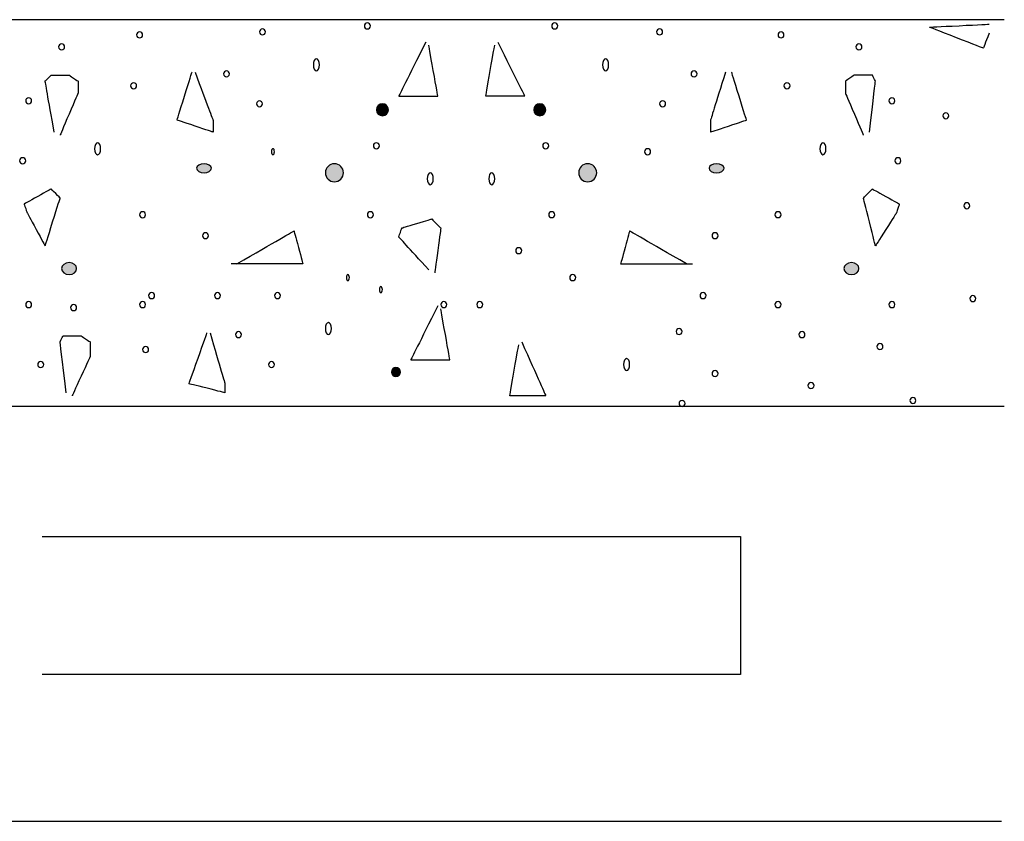
# Model space of a CAD drawing. Extents: x 15 to 189, y 148 to 267.
# Drawn here: x 162 to 189, y 183 to 206 of the extents above; entities that cross this region are included whole.
import ezdxf

# ---------------------------------------------------------------- set-up
doc = ezdxf.new("R2010")
doc.units = 0
doc.layers.add('LAYER_1', color=160, linetype='Continuous')

# ---------------------------------------------------------------- blocks, each defined once
blk = doc.blocks.new('AI9-BLK21')
at = {"layer": 'LAYER_1', "color": 7}
for p, q in [((23.622, 28.406), (61.214, 28.406)), ((31.158, 17.484), (61.214, 17.484)), ((28.617, 5.757), (61.13, 5.757))]:
    blk.add_line(p, q, dxfattribs=at)
blk = doc.blocks.new('AI9-BLK20')
at = {"layer": 'LAYER_1', "color": 7}
blk.add_open_spline([(0.258, -0.758), (-0.309, -0.136), (-0.589, 0.173), (-0.589, 0.173), (-0.589, 0.173), (-0.578, 0.217), (-0.547, 0.3), (-0.521, 0.386), (-0.504, 0.427), (-0.504, 0.427), (-0.504, 0.427), (-0.366, 0.471), (-0.081, 0.554), (0.199, 0.64), (0.342, 0.681), (0.342, 0.681), (0.342, 0.681), (0.382, 0.64), (0.469, 0.554), (0.551, 0.471), (0.596, 0.427), (0.596, 0.427), (0.596, 0.427), (0.566, 0.217), (0.512, -0.207), (0.453, -0.63), (0.427, -0.843), (0.427, -0.843)], degree=3, knots=[0, 0, 0, 0, 1, 1, 1, 2, 2, 2, 3, 3, 3, 4, 4, 4, 5, 5, 5, 6, 6, 6, 7, 7, 7, 8, 8, 8, 9, 9, 9, 9], dxfattribs=at)
blk = doc.blocks.new('AI9-BLK19')
at = {"layer": 'LAYER_1', "color": 7}
blk.add_open_spline([(-0.206, -0.814), (-0.378, 0.146), (-0.46, 0.625), (-0.46, 0.625), (-0.46, 0.625), (-0.434, 0.654), (-0.375, 0.71), (-0.321, 0.767), (-0.29, 0.794), (-0.29, 0.794), (-0.29, 0.794), (-0.208, 0.794), (-0.037, 0.794), (0.131, 0.794), (0.217, 0.794), (0.217, 0.794), (0.217, 0.794), (0.257, 0.767), (0.345, 0.71), (0.427, 0.654), (0.471, 0.625), (0.471, 0.625), (0.471, 0.625), (0.471, 0.57), (0.471, 0.456), (0.471, 0.344), (0.471, 0.286), (0.471, 0.286), (0.471, 0.286), (0.384, 0.09), (0.217, -0.306), (0.046, -0.7), (-0.037, -0.899), (-0.037, -0.899)], degree=3, knots=[0, 0, 0, 0, 1, 1, 1, 2, 2, 2, 3, 3, 3, 4, 4, 4, 5, 5, 5, 6, 6, 6, 7, 7, 7, 8, 8, 8, 9, 9, 9, 10, 10, 10, 11, 11, 11, 11], dxfattribs=at)
blk = doc.blocks.new('AI9-BLK17')
at = {"layer": 'LAYER_1', "color": 7}
blk.add_open_spline([(-0.167, -0.227), (-0.338, 0.084), (-0.42, 0.239), (-0.42, 0.239), (-0.42, 0.239), (-0.437, 0.282), (-0.463, 0.366), (-0.494, 0.451), (-0.505, 0.493), (-0.505, 0.493), (-0.505, 0.493), (-0.381, 0.564), (-0.124, 0.704), (0.127, 0.847), (0.257, 0.916), (0.257, 0.916), (0.257, 0.916), (0.297, 0.875), (0.384, 0.789), (0.466, 0.705), (0.511, 0.662), (0.511, 0.662), (0.511, 0.662), (0.438, 0.437), (0.299, -0.015), (0.156, -0.466), (0.087, -0.693), (0.087, -0.693), (0.087, -0.693), (0.001, -0.536), (-0.167, -0.227), (-0.167, -0.227), (-0.167, -0.227), (-0.167, -0.227)], degree=3, knots=[0, 0, 0, 0, 1, 1, 1, 2, 2, 2, 3, 3, 3, 4, 4, 4, 5, 5, 5, 6, 6, 6, 7, 7, 7, 8, 8, 8, 9, 9, 9, 10, 10, 10, 11, 11, 11, 11], dxfattribs=at)
blk = doc.blocks.new('AI9-BLK16')
at = {"layer": 'LAYER_1', "color": 7}
blk.add_open_spline([(0.02, 0.935), (0.356, 0.033), (0.528, -0.42), (0.528, -0.42), (0.528, -0.42), (0.528, -0.475), (0.528, -0.589), (0.528, -0.701), (0.528, -0.759), (0.528, -0.759), (0.528, -0.759), (0.356, -0.701), (0.02, -0.589), (-0.321, -0.475), (-0.488, -0.42), (-0.488, -0.42), (-0.488, -0.42), (-0.42, -0.193), (-0.276, 0.257), (-0.138, 0.71), (-0.065, 0.935), (-0.065, 0.935)], degree=3, knots=[0, 0, 0, 0, 1, 1, 1, 2, 2, 2, 3, 3, 3, 4, 4, 4, 5, 5, 5, 6, 6, 6, 7, 7, 7, 7], dxfattribs=at)
blk = doc.blocks.new('AI9-BLK15')
at = {"layer": 'LAYER_1', "color": 7}
blk.add_open_spline([(0.246, 0.809), (-0.265, -0.206), (-0.516, -0.715), (-0.516, -0.715), (-0.516, -0.715), (-0.335, -0.715), (0.034, -0.715), (0.399, -0.715), (0.585, -0.715), (0.585, -0.715), (0.585, -0.715), (0.54, -0.474), (0.458, 0.004), (0.37, 0.485), (0.33, 0.724), (0.33, 0.724)], degree=3, knots=[0, 0, 0, 0, 1, 1, 1, 2, 2, 2, 3, 3, 3, 4, 4, 4, 5, 5, 5, 5], dxfattribs=at)
blk = doc.blocks.new('AI9-BLK13')
at = {"layer": 'LAYER_1', "color": 7}
blk.add_open_spline([(-0.959, -0.51), (0.111, 0.112), (0.65, 0.422), (0.65, 0.422), (0.65, 0.422), (0.69, 0.268), (0.777, -0.044), (0.859, -0.353), (0.904, -0.51), (0.904, -0.51), (0.904, -0.51), (0.563, -0.51), (-0.112, -0.51), (-0.792, -0.51), (-1.128, -0.51), (-1.128, -0.51)], degree=3, knots=[0, 0, 0, 0, 1, 1, 1, 2, 2, 2, 3, 3, 3, 4, 4, 4, 5, 5, 5, 5], dxfattribs=at)
blk = doc.blocks.new('AI9-BLK12')
at = {"layer": 'LAYER_1'}
h = blk.add_hatch(color=7, dxfattribs=at)
h.dxf.hatch_style = 2
edge = h.paths.add_edge_path()
edge.add_spline(control_points=[(4.464, 1.566), (4.464, 1.473), (4.388, 1.397), (4.294, 1.397), (4.201, 1.397), (4.125, 1.473), (4.125, 1.566), (4.125, 1.66), (4.201, 1.736), (4.294, 1.736), (4.388, 1.736), (4.464, 1.66), (4.464, 1.566)], knot_values=[0, 0, 0, 0, 1, 1, 1, 2, 2, 2, 3, 3, 3, 4, 4, 4, 4], degree=3, periodic=0)
h = blk.add_hatch(color=7, dxfattribs=at)
h.dxf.hatch_style = 2
edge = h.paths.add_edge_path()
edge.add_spline(control_points=[(-0.532, -0.085), (-0.532, -0.155), (-0.626, -0.212), (-0.744, -0.212), (-0.86, -0.212), (-0.955, -0.155), (-0.955, -0.085), (-0.955, -0.014), (-0.86, 0.042), (-0.744, 0.042), (-0.626, 0.042), (-0.532, -0.014), (-0.532, -0.085)], knot_values=[0, 0, 0, 0, 1, 1, 1, 2, 2, 2, 3, 3, 3, 4, 4, 4, 4], degree=3, periodic=0)
h = blk.add_hatch(color=7, dxfattribs=at)
h.dxf.hatch_style = 2
edge = h.paths.add_edge_path()
edge.add_spline(control_points=[(3.193, -0.212), (3.193, -0.352), (3.08, -0.466), (2.94, -0.466), (2.799, -0.466), (2.686, -0.352), (2.686, -0.212), (2.686, -0.071), (2.799, 0.042), (2.94, 0.042), (3.08, 0.042), (3.193, -0.071), (3.193, -0.212)], knot_values=[0, 0, 0, 0, 1, 1, 1, 2, 2, 2, 3, 3, 3, 4, 4, 4, 4], degree=3, periodic=0)
h = blk.add_hatch(color=7, dxfattribs=at)
h.dxf.hatch_style = 2
edge = h.paths.add_edge_path()
edge.add_spline(control_points=[(-4.342, -2.921), (-4.342, -3.014), (-4.437, -3.09), (-4.554, -3.09), (-4.67, -3.09), (-4.765, -3.014), (-4.765, -2.921), (-4.765, -2.828), (-4.67, -2.752), (-4.554, -2.752), (-4.437, -2.752), (-4.342, -2.828), (-4.342, -2.921)], knot_values=[0, 0, 0, 0, 1, 1, 1, 2, 2, 2, 3, 3, 3, 4, 4, 4, 4], degree=3, periodic=0)
at = {"layer": 'LAYER_1', "color": 7}
for points, knots in [([(3.955, 3.937), (3.955, 3.89), (3.918, 3.852), (3.871, 3.852), (3.824, 3.852), (3.786, 3.89), (3.786, 3.937), (3.786, 3.984), (3.824, 4.022), (3.871, 4.022), (3.918, 4.022), (3.955, 3.984), (3.955, 3.937), (3.955, 3.937), (3.955, 3.937), (3.955, 3.937)], [0, 0, 0, 0, 1, 1, 1, 2, 2, 2, 3, 3, 3, 4, 4, 4, 5, 5, 5, 5]), ([(-2.479, 3.683), (-2.479, 3.636), (-2.517, 3.598), (-2.564, 3.598), (-2.611, 3.598), (-2.648, 3.636), (-2.648, 3.683), (-2.648, 3.73), (-2.611, 3.768), (-2.564, 3.768), (-2.517, 3.768), (-2.479, 3.73), (-2.479, 3.683), (-2.479, 3.683), (-2.479, 3.683), (-2.479, 3.683)], [0, 0, 0, 0, 1, 1, 1, 2, 2, 2, 3, 3, 3, 4, 4, 4, 5, 5, 5, 5]), ([(0.992, 3.768), (0.992, 3.721), (0.954, 3.683), (0.908, 3.683), (0.861, 3.683), (0.823, 3.721), (0.823, 3.768), (0.823, 3.814), (0.861, 3.852), (0.908, 3.852), (0.954, 3.852), (0.992, 3.814), (0.992, 3.768), (0.992, 3.768), (0.992, 3.768), (0.992, 3.768)], [0, 0, 0, 0, 1, 1, 1, 2, 2, 2, 3, 3, 3, 4, 4, 4, 5, 5, 5, 5]), ([(-4.68, 3.344), (-4.68, 3.298), (-4.718, 3.26), (-4.765, 3.26), (-4.812, 3.26), (-4.85, 3.298), (-4.85, 3.344), (-4.85, 3.391), (-4.812, 3.429), (-4.765, 3.429), (-4.718, 3.429), (-4.68, 3.391), (-4.68, 3.344), (-4.68, 3.344), (-4.68, 3.344), (-4.68, 3.344)], [0, 0, 0, 0, 1, 1, 1, 2, 2, 2, 3, 3, 3, 4, 4, 4, 5, 5, 5, 5]), ([(2.516, 2.836), (2.516, 2.743), (2.478, 2.667), (2.431, 2.667), (2.385, 2.667), (2.347, 2.743), (2.347, 2.836), (2.347, 2.93), (2.385, 3.006), (2.431, 3.006), (2.478, 3.006), (2.516, 2.93), (2.516, 2.836), (2.516, 2.836), (2.516, 2.836), (2.516, 2.836)], [0, 0, 0, 0, 1, 1, 1, 2, 2, 2, 3, 3, 3, 4, 4, 4, 5, 5, 5, 5]), ([(-0.024, 2.582), (-0.024, 2.536), (-0.062, 2.498), (-0.108, 2.498), (-0.155, 2.498), (-0.193, 2.536), (-0.193, 2.582), (-0.193, 2.629), (-0.155, 2.667), (-0.108, 2.667), (-0.062, 2.667), (-0.024, 2.629), (-0.024, 2.582), (-0.024, 2.582), (-0.024, 2.582), (-0.024, 2.582)], [0, 0, 0, 0, 1, 1, 1, 2, 2, 2, 3, 3, 3, 4, 4, 4, 5, 5, 5, 5]), ([(18.052, 0.938), (18.163, 1.898), (18.222, 2.377), (18.222, 2.377), (18.222, 2.377), (18.205, 2.406), (18.18, 2.462), (18.149, 2.519), (18.137, 2.546), (18.137, 2.546), (18.137, 2.546), (18.05, 2.546), (17.883, 2.546), (17.711, 2.546), (17.629, 2.546), (17.629, 2.546), (17.629, 2.546), (17.584, 2.519), (17.502, 2.462), (17.415, 2.406), (17.375, 2.377), (17.375, 2.377), (17.375, 2.377), (17.375, 2.322), (17.375, 2.208), (17.375, 2.096), (17.375, 2.038), (17.375, 2.038), (17.375, 2.038), (17.457, 1.842), (17.629, 1.446), (17.796, 1.052), (17.883, 0.853), (17.883, 0.853)], [0, 0, 0, 0, 1, 1, 1, 2, 2, 2, 3, 3, 3, 4, 4, 4, 5, 5, 5, 6, 6, 6, 7, 7, 7, 8, 8, 8, 9, 9, 9, 10, 10, 10, 11, 11, 11, 11]), ([(-2.648, 2.244), (-2.648, 2.197), (-2.686, 2.159), (-2.733, 2.159), (-2.78, 2.159), (-2.818, 2.197), (-2.818, 2.244), (-2.818, 2.29), (-2.78, 2.328), (-2.733, 2.328), (-2.686, 2.328), (-2.648, 2.29), (-2.648, 2.244), (-2.648, 2.244), (-2.648, 2.244), (-2.648, 2.244)], [0, 0, 0, 0, 1, 1, 1, 2, 2, 2, 3, 3, 3, 4, 4, 4, 5, 5, 5, 5]), ([(-5.612, 1.82), (-5.612, 1.774), (-5.65, 1.736), (-5.697, 1.736), (-5.743, 1.736), (-5.781, 1.774), (-5.781, 1.82), (-5.781, 1.867), (-5.743, 1.905), (-5.697, 1.905), (-5.65, 1.905), (-5.612, 1.867), (-5.612, 1.82), (-5.612, 1.82), (-5.612, 1.82), (-5.612, 1.82)], [0, 0, 0, 0, 1, 1, 1, 2, 2, 2, 3, 3, 3, 4, 4, 4, 5, 5, 5, 5]), ([(0.908, 1.736), (0.908, 1.689), (0.87, 1.651), (0.823, 1.651), (0.776, 1.651), (0.738, 1.689), (0.738, 1.736), (0.738, 1.782), (0.776, 1.82), (0.823, 1.82), (0.87, 1.82), (0.908, 1.782), (0.908, 1.736), (0.908, 1.736), (0.908, 1.736), (0.908, 1.736)], [0, 0, 0, 0, 1, 1, 1, 2, 2, 2, 3, 3, 3, 4, 4, 4, 5, 5, 5, 5]), ([(4.464, 1.566), (4.464, 1.473), (4.388, 1.397), (4.294, 1.397), (4.201, 1.397), (4.125, 1.473), (4.125, 1.566), (4.125, 1.66), (4.201, 1.736), (4.294, 1.736), (4.388, 1.736), (4.464, 1.66), (4.464, 1.566), (4.464, 1.566), (4.464, 1.566), (4.464, 1.566)], [0, 0, 0, 0, 1, 1, 1, 2, 2, 2, 3, 3, 3, 4, 4, 4, 5, 5, 5, 5]), ([(-3.664, 0.466), (-3.664, 0.372), (-3.702, 0.296), (-3.749, 0.296), (-3.796, 0.296), (-3.834, 0.372), (-3.834, 0.466), (-3.834, 0.559), (-3.796, 0.635), (-3.749, 0.635), (-3.702, 0.635), (-3.664, 0.559), (-3.664, 0.466), (-3.664, 0.466), (-3.664, 0.466), (-3.664, 0.466)], [0, 0, 0, 0, 1, 1, 1, 2, 2, 2, 3, 3, 3, 4, 4, 4, 5, 5, 5, 5]), ([(4.209, 0.55), (4.209, 0.504), (4.171, 0.466), (4.125, 0.466), (4.078, 0.466), (4.04, 0.504), (4.04, 0.55), (4.04, 0.597), (4.078, 0.635), (4.125, 0.635), (4.171, 0.635), (4.209, 0.597), (4.209, 0.55), (4.209, 0.55), (4.209, 0.55), (4.209, 0.55)], [0, 0, 0, 0, 1, 1, 1, 2, 2, 2, 3, 3, 3, 4, 4, 4, 5, 5, 5, 5]), ([(1.246, 0.381), (1.246, 0.334), (1.227, 0.296), (1.204, 0.296), (1.18, 0.296), (1.162, 0.334), (1.162, 0.381), (1.162, 0.428), (1.18, 0.466), (1.204, 0.466), (1.227, 0.466), (1.246, 0.428), (1.246, 0.381), (1.246, 0.381), (1.246, 0.381), (1.246, 0.381)], [0, 0, 0, 0, 1, 1, 1, 2, 2, 2, 3, 3, 3, 4, 4, 4, 5, 5, 5, 5]), ([(-5.781, 0.127), (-5.781, 0.08), (-5.819, 0.042), (-5.866, 0.042), (-5.913, 0.042), (-5.951, 0.08), (-5.951, 0.127), (-5.951, 0.174), (-5.913, 0.212), (-5.866, 0.212), (-5.819, 0.212), (-5.781, 0.174), (-5.781, 0.127), (-5.781, 0.127), (-5.781, 0.127), (-5.781, 0.127)], [0, 0, 0, 0, 1, 1, 1, 2, 2, 2, 3, 3, 3, 4, 4, 4, 5, 5, 5, 5]), ([(-0.532, -0.085), (-0.532, -0.155), (-0.626, -0.212), (-0.744, -0.212), (-0.86, -0.212), (-0.955, -0.155), (-0.955, -0.085), (-0.955, -0.014), (-0.86, 0.042), (-0.744, 0.042), (-0.626, 0.042), (-0.532, -0.014), (-0.532, -0.085), (-0.532, -0.085), (-0.532, -0.085), (-0.532, -0.085)], [0, 0, 0, 0, 1, 1, 1, 2, 2, 2, 3, 3, 3, 4, 4, 4, 5, 5, 5, 5]), ([(3.193, -0.212), (3.193, -0.352), (3.08, -0.466), (2.94, -0.466), (2.799, -0.466), (2.686, -0.352), (2.686, -0.212), (2.686, -0.071), (2.799, 0.042), (2.94, 0.042), (3.08, 0.042), (3.193, -0.071), (3.193, -0.212), (3.193, -0.212), (3.193, -0.212), (3.193, -0.212)], [0, 0, 0, 0, 1, 1, 1, 2, 2, 2, 3, 3, 3, 4, 4, 4, 5, 5, 5, 5]), ([(5.734, -0.381), (5.734, -0.474), (5.696, -0.55), (5.649, -0.55), (5.602, -0.55), (5.564, -0.474), (5.564, -0.381), (5.564, -0.287), (5.602, -0.212), (5.649, -0.212), (5.696, -0.212), (5.734, -0.287), (5.734, -0.381), (5.734, -0.381), (5.734, -0.381), (5.734, -0.381)], [0, 0, 0, 0, 1, 1, 1, 2, 2, 2, 3, 3, 3, 4, 4, 4, 5, 5, 5, 5]), ([(-2.395, -1.397), (-2.395, -1.444), (-2.432, -1.482), (-2.479, -1.482), (-2.526, -1.482), (-2.564, -1.444), (-2.564, -1.397), (-2.564, -1.35), (-2.526, -1.312), (-2.479, -1.312), (-2.432, -1.312), (-2.395, -1.35), (-2.395, -1.397), (-2.395, -1.397), (-2.395, -1.397), (-2.395, -1.397)], [0, 0, 0, 0, 1, 1, 1, 2, 2, 2, 3, 3, 3, 4, 4, 4, 5, 5, 5, 5]), ([(4.04, -1.397), (4.04, -1.444), (4.002, -1.482), (3.955, -1.482), (3.909, -1.482), (3.871, -1.444), (3.871, -1.397), (3.871, -1.35), (3.909, -1.312), (3.955, -1.312), (4.002, -1.312), (4.04, -1.35), (4.04, -1.397), (4.04, -1.397), (4.04, -1.397), (4.04, -1.397)], [0, 0, 0, 0, 1, 1, 1, 2, 2, 2, 3, 3, 3, 4, 4, 4, 5, 5, 5, 5]), ([(-0.616, -1.99), (-0.616, -2.036), (-0.654, -2.074), (-0.701, -2.074), (-0.748, -2.074), (-0.786, -2.036), (-0.786, -1.99), (-0.786, -1.943), (-0.748, -1.905), (-0.701, -1.905), (-0.654, -1.905), (-0.616, -1.943), (-0.616, -1.99), (-0.616, -1.99), (-0.616, -1.99), (-0.616, -1.99)], [0, 0, 0, 0, 1, 1, 1, 2, 2, 2, 3, 3, 3, 4, 4, 4, 5, 5, 5, 5]), ([(-4.342, -2.921), (-4.342, -3.014), (-4.437, -3.09), (-4.554, -3.09), (-4.67, -3.09), (-4.765, -3.014), (-4.765, -2.921), (-4.765, -2.828), (-4.67, -2.752), (-4.554, -2.752), (-4.437, -2.752), (-4.342, -2.828), (-4.342, -2.921), (-4.342, -2.921), (-4.342, -2.921), (-4.342, -2.921)], [0, 0, 0, 0, 1, 1, 1, 2, 2, 2, 3, 3, 3, 4, 4, 4, 5, 5, 5, 5]), ([(3.363, -3.175), (3.363, -3.222), (3.344, -3.26), (3.321, -3.26), (3.297, -3.26), (3.278, -3.222), (3.278, -3.175), (3.278, -3.128), (3.297, -3.09), (3.321, -3.09), (3.344, -3.09), (3.363, -3.128), (3.363, -3.175), (3.363, -3.175), (3.363, -3.175), (3.363, -3.175)], [0, 0, 0, 0, 1, 1, 1, 2, 2, 2, 3, 3, 3, 4, 4, 4, 5, 5, 5, 5]), ([(-0.278, -3.683), (-0.278, -3.73), (-0.316, -3.768), (-0.363, -3.768), (-0.409, -3.768), (-0.447, -3.73), (-0.447, -3.683), (-0.447, -3.636), (-0.409, -3.598), (-0.363, -3.598), (-0.316, -3.598), (-0.278, -3.636), (-0.278, -3.683), (-0.278, -3.683), (-0.278, -3.683), (-0.278, -3.683)], [0, 0, 0, 0, 1, 1, 1, 2, 2, 2, 3, 3, 3, 4, 4, 4, 5, 5, 5, 5]), ([(-5.612, -3.937), (-5.612, -3.984), (-5.65, -4.022), (-5.697, -4.022), (-5.743, -4.022), (-5.781, -3.984), (-5.781, -3.937), (-5.781, -3.89), (-5.743, -3.852), (-5.697, -3.852), (-5.65, -3.852), (-5.612, -3.89), (-5.612, -3.937), (-5.612, -3.937), (-5.612, -3.937), (-5.612, -3.937)], [0, 0, 0, 0, 1, 1, 1, 2, 2, 2, 3, 3, 3, 4, 4, 4, 5, 5, 5, 5]), ([(-2.395, -3.937), (-2.395, -3.984), (-2.432, -4.022), (-2.479, -4.022), (-2.526, -4.022), (-2.564, -3.984), (-2.564, -3.937), (-2.564, -3.89), (-2.526, -3.852), (-2.479, -3.852), (-2.432, -3.852), (-2.395, -3.89), (-2.395, -3.937), (-2.395, -3.937), (-2.395, -3.937), (-2.395, -3.937)], [0, 0, 0, 0, 1, 1, 1, 2, 2, 2, 3, 3, 3, 4, 4, 4, 5, 5, 5, 5]), ([(6.115, -3.937), (6.115, -3.984), (6.077, -4.022), (6.03, -4.022), (5.983, -4.022), (5.945, -3.984), (5.945, -3.937), (5.945, -3.89), (5.983, -3.852), (6.03, -3.852), (6.077, -3.852), (6.115, -3.89), (6.115, -3.937), (6.115, -3.937), (6.115, -3.937), (6.115, -3.937)], [0, 0, 0, 0, 1, 1, 1, 2, 2, 2, 3, 3, 3, 4, 4, 4, 5, 5, 5, 5])]:
    blk.add_open_spline(points, degree=3, knots=knots, dxfattribs=at)
blk = doc.blocks.new('AI9-BLK11')
at = {"layer": 'LAYER_1', "color": 7}
blk.add_open_spline([(0.113, -0.229), (0.307, 0.083), (0.409, 0.237), (0.409, 0.237), (0.409, 0.237), (0.42, 0.281), (0.451, 0.364), (0.477, 0.45), (0.494, 0.491), (0.494, 0.491), (0.494, 0.491), (0.364, 0.563), (0.113, 0.703), (-0.144, 0.845), (-0.268, 0.915), (-0.268, 0.915), (-0.268, 0.915), (-0.314, 0.873), (-0.395, 0.787), (-0.483, 0.704), (-0.522, 0.66), (-0.522, 0.66), (-0.522, 0.66), (-0.469, 0.436), (-0.353, -0.017), (-0.243, -0.467), (-0.184, -0.694), (-0.184, -0.694), (-0.184, -0.694), (-0.088, -0.538), (0.113, -0.229), (0.113, -0.229), (0.113, -0.229), (0.113, -0.229)], degree=3, knots=[0, 0, 0, 0, 1, 1, 1, 2, 2, 2, 3, 3, 3, 4, 4, 4, 5, 5, 5, 6, 6, 6, 7, 7, 7, 8, 8, 8, 9, 9, 9, 10, 10, 10, 11, 11, 11, 11], dxfattribs=at)
blk = doc.blocks.new('AI9-BLK10')
at = {"layer": 'LAYER_1', "color": 7}
blk.add_open_spline([(-0.107, 0.94), (-0.392, 0.038), (-0.53, -0.415), (-0.53, -0.415), (-0.53, -0.415), (-0.53, -0.47), (-0.53, -0.584), (-0.53, -0.696), (-0.53, -0.753), (-0.53, -0.753), (-0.53, -0.753), (-0.364, -0.696), (-0.022, -0.584), (0.314, -0.47), (0.486, -0.415), (0.486, -0.415), (0.486, -0.415), (0.413, -0.188), (0.274, 0.263), (0.13, 0.715), (0.063, 0.94), (0.063, 0.94)], degree=3, knots=[0, 0, 0, 0, 1, 1, 1, 2, 2, 2, 3, 3, 3, 4, 4, 4, 5, 5, 5, 6, 6, 6, 7, 7, 7, 7], dxfattribs=at)
blk = doc.blocks.new('AI9-BLK9')
at = {"layer": 'LAYER_1', "color": 7}
blk.add_open_spline([(-0.249, 0.809), (0.256, -0.206), (0.513, -0.715), (0.513, -0.715), (0.513, -0.715), (0.327, -0.715), (-0.038, -0.715), (-0.407, -0.715), (-0.588, -0.715), (-0.588, -0.715), (-0.588, -0.715), (-0.548, -0.474), (-0.461, 0.005), (-0.379, 0.486), (-0.334, 0.724), (-0.334, 0.724)], degree=3, knots=[0, 0, 0, 0, 1, 1, 1, 2, 2, 2, 3, 3, 3, 4, 4, 4, 5, 5, 5, 5], dxfattribs=at)
blk = doc.blocks.new('AI9-BLK8')
at = {"layer": 'LAYER_1', "color": 7}
blk.add_open_spline([(1.165, 0.11), (1.049, -0.171), (0.996, -0.313), (0.996, -0.313), (0.996, -0.313), (0.739, -0.213), (0.234, -0.017), (-0.277, 0.182), (-0.528, 0.279), (-0.528, 0.279), (-0.528, 0.279), (-0.249, 0.295), (0.318, 0.322), (0.88, 0.351), (1.165, 0.364), (1.165, 0.364)], degree=3, knots=[0, 0, 0, 0, 1, 1, 1, 2, 2, 2, 3, 3, 3, 4, 4, 4, 5, 5, 5, 5], dxfattribs=at)
blk = doc.blocks.new('AI9-BLK7')
at = {"layer": 'LAYER_1', "color": 7}
blk.add_open_spline([(0.956, -0.508), (-0.12, 0.114), (-0.653, 0.423), (-0.653, 0.423), (-0.653, 0.423), (-0.698, 0.269), (-0.78, -0.043), (-0.867, -0.352), (-0.907, -0.508), (-0.907, -0.508), (-0.907, -0.508), (-0.571, -0.508), (0.109, -0.508), (0.784, -0.508), (1.125, -0.508), (1.125, -0.508)], degree=3, knots=[0, 0, 0, 0, 1, 1, 1, 2, 2, 2, 3, 3, 3, 4, 4, 4, 5, 5, 5, 5], dxfattribs=at)
blk = doc.blocks.new('AI9-BLK6')
at = {"layer": 'LAYER_1'}
h = blk.add_hatch(color=7, dxfattribs=at)
h.dxf.hatch_style = 2
edge = h.paths.add_edge_path()
edge.add_spline(control_points=[(0.827, 2.881), (0.827, 2.788), (0.752, 2.712), (0.658, 2.712), (0.564, 2.712), (0.489, 2.788), (0.489, 2.881), (0.489, 2.975), (0.564, 3.051), (0.658, 3.051), (0.752, 3.051), (0.827, 2.975), (0.827, 2.881)], knot_values=[0, 0, 0, 0, 1, 1, 1, 2, 2, 2, 3, 3, 3, 4, 4, 4, 4], degree=3, periodic=0)
h = blk.add_hatch(color=7, dxfattribs=at)
h.dxf.hatch_style = 2
edge = h.paths.add_edge_path()
edge.add_spline(control_points=[(2.267, 1.103), (2.267, 0.963), (2.153, 0.849), (2.013, 0.849), (1.873, 0.849), (1.759, 0.963), (1.759, 1.103), (1.759, 1.244), (1.873, 1.357), (2.013, 1.357), (2.153, 1.357), (2.267, 1.244), (2.267, 1.103)], knot_values=[0, 0, 0, 0, 1, 1, 1, 2, 2, 2, 3, 3, 3, 4, 4, 4, 4], degree=3, periodic=0)
h = blk.add_hatch(color=7, dxfattribs=at)
h.dxf.hatch_style = 2
edge = h.paths.add_edge_path()
edge.add_spline(control_points=[(5.865, 1.231), (5.865, 1.16), (5.77, 1.103), (5.653, 1.103), (5.536, 1.103), (5.442, 1.16), (5.442, 1.231), (5.442, 1.301), (5.536, 1.357), (5.653, 1.357), (5.77, 1.357), (5.865, 1.301), (5.865, 1.231)], knot_values=[0, 0, 0, 0, 1, 1, 1, 2, 2, 2, 3, 3, 3, 4, 4, 4, 4], degree=3, periodic=0)
h = blk.add_hatch(color=7, dxfattribs=at)
h.dxf.hatch_style = 2
edge = h.paths.add_edge_path()
edge.add_spline(control_points=[(9.675, -1.606), (9.675, -1.699), (9.58, -1.775), (9.464, -1.775), (9.346, -1.775), (9.252, -1.699), (9.252, -1.606), (9.252, -1.512), (9.346, -1.437), (9.464, -1.437), (9.58, -1.437), (9.675, -1.512), (9.675, -1.606)], knot_values=[0, 0, 0, 0, 1, 1, 1, 2, 2, 2, 3, 3, 3, 4, 4, 4, 4], degree=3, periodic=0)
at = {"layer": 'LAYER_1', "color": 7}
for points, knots in [([(1.166, 5.252), (1.166, 5.205), (1.128, 5.167), (1.081, 5.167), (1.035, 5.167), (0.997, 5.205), (0.997, 5.252), (0.997, 5.299), (1.035, 5.337), (1.081, 5.337), (1.128, 5.337), (1.166, 5.299), (1.166, 5.252), (1.166, 5.252), (1.166, 5.252), (1.166, 5.252)], [0, 0, 0, 0, 1, 1, 1, 2, 2, 2, 3, 3, 3, 4, 4, 4, 5, 5, 5, 5]), ([(4.129, 5.083), (4.129, 5.036), (4.092, 4.998), (4.045, 4.998), (3.998, 4.998), (3.96, 5.036), (3.96, 5.083), (3.96, 5.129), (3.998, 5.167), (4.045, 5.167), (4.092, 5.167), (4.129, 5.129), (4.129, 5.083), (4.129, 5.083), (4.129, 5.083), (4.129, 5.083)], [0, 0, 0, 0, 1, 1, 1, 2, 2, 2, 3, 3, 3, 4, 4, 4, 5, 5, 5, 5]), ([(7.558, 4.998), (7.558, 4.951), (7.52, 4.913), (7.474, 4.913), (7.427, 4.913), (7.389, 4.951), (7.389, 4.998), (7.389, 5.045), (7.427, 5.083), (7.474, 5.083), (7.52, 5.083), (7.558, 5.045), (7.558, 4.998), (7.558, 4.998), (7.558, 4.998), (7.558, 4.998)], [0, 0, 0, 0, 1, 1, 1, 2, 2, 2, 3, 3, 3, 4, 4, 4, 5, 5, 5, 5]), ([(9.76, 4.659), (9.76, 4.613), (9.722, 4.575), (9.675, 4.575), (9.628, 4.575), (9.59, 4.613), (9.59, 4.659), (9.59, 4.706), (9.628, 4.744), (9.675, 4.744), (9.722, 4.744), (9.76, 4.706), (9.76, 4.659), (9.76, 4.659), (9.76, 4.659), (9.76, 4.659)], [0, 0, 0, 0, 1, 1, 1, 2, 2, 2, 3, 3, 3, 4, 4, 4, 5, 5, 5, 5]), ([(2.605, 4.151), (2.605, 4.058), (2.567, 3.982), (2.521, 3.982), (2.474, 3.982), (2.436, 4.058), (2.436, 4.151), (2.436, 4.245), (2.474, 4.321), (2.521, 4.321), (2.567, 4.321), (2.605, 4.245), (2.605, 4.151), (2.605, 4.151), (2.605, 4.151), (2.605, 4.151)], [0, 0, 0, 0, 1, 1, 1, 2, 2, 2, 3, 3, 3, 4, 4, 4, 5, 5, 5, 5]), ([(5.103, 3.897), (5.103, 3.851), (5.065, 3.813), (5.018, 3.813), (4.972, 3.813), (4.934, 3.851), (4.934, 3.897), (4.934, 3.944), (4.972, 3.982), (5.018, 3.982), (5.065, 3.982), (5.103, 3.944), (5.103, 3.897), (5.103, 3.897), (5.103, 3.897), (5.103, 3.897)], [0, 0, 0, 0, 1, 1, 1, 2, 2, 2, 3, 3, 3, 4, 4, 4, 5, 5, 5, 5]), ([(7.728, 3.559), (7.728, 3.512), (7.69, 3.474), (7.643, 3.474), (7.596, 3.474), (7.558, 3.512), (7.558, 3.559), (7.558, 3.606), (7.596, 3.643), (7.643, 3.643), (7.69, 3.643), (7.728, 3.606), (7.728, 3.559), (7.728, 3.559), (7.728, 3.559), (7.728, 3.559)], [0, 0, 0, 0, 1, 1, 1, 2, 2, 2, 3, 3, 3, 4, 4, 4, 5, 5, 5, 5]), ([(4.214, 3.051), (4.214, 3.004), (4.176, 2.966), (4.129, 2.966), (4.083, 2.966), (4.045, 3.004), (4.045, 3.051), (4.045, 3.098), (4.083, 3.135), (4.129, 3.135), (4.176, 3.135), (4.214, 3.098), (4.214, 3.051), (4.214, 3.051), (4.214, 3.051), (4.214, 3.051)], [0, 0, 0, 0, 1, 1, 1, 2, 2, 2, 3, 3, 3, 4, 4, 4, 5, 5, 5, 5]), ([(10.691, 3.135), (10.691, 3.089), (10.653, 3.051), (10.606, 3.051), (10.56, 3.051), (10.522, 3.089), (10.522, 3.135), (10.522, 3.182), (10.56, 3.22), (10.606, 3.22), (10.653, 3.22), (10.691, 3.182), (10.691, 3.135), (10.691, 3.135), (10.691, 3.135), (10.691, 3.135)], [0, 0, 0, 0, 1, 1, 1, 2, 2, 2, 3, 3, 3, 4, 4, 4, 5, 5, 5, 5]), ([(0.827, 2.881), (0.827, 2.788), (0.752, 2.712), (0.658, 2.712), (0.564, 2.712), (0.489, 2.788), (0.489, 2.881), (0.489, 2.975), (0.564, 3.051), (0.658, 3.051), (0.752, 3.051), (0.827, 2.975), (0.827, 2.881), (0.827, 2.881), (0.827, 2.881), (0.827, 2.881)], [0, 0, 0, 0, 1, 1, 1, 2, 2, 2, 3, 3, 3, 4, 4, 4, 5, 5, 5, 5]), ([(12.215, 2.712), (12.215, 2.665), (12.177, 2.627), (12.13, 2.627), (12.084, 2.627), (12.046, 2.665), (12.046, 2.712), (12.046, 2.759), (12.084, 2.797), (12.13, 2.797), (12.177, 2.797), (12.215, 2.759), (12.215, 2.712), (12.215, 2.712), (12.215, 2.712), (12.215, 2.712)], [0, 0, 0, 0, 1, 1, 1, 2, 2, 2, 3, 3, 3, 4, 4, 4, 5, 5, 5, 5]), ([(0.912, 1.865), (0.912, 1.819), (0.874, 1.781), (0.827, 1.781), (0.78, 1.781), (0.743, 1.819), (0.743, 1.865), (0.743, 1.912), (0.78, 1.95), (0.827, 1.95), (0.874, 1.95), (0.912, 1.912), (0.912, 1.865), (0.912, 1.865), (0.912, 1.865), (0.912, 1.865)], [0, 0, 0, 0, 1, 1, 1, 2, 2, 2, 3, 3, 3, 4, 4, 4, 5, 5, 5, 5]), ([(8.744, 1.781), (8.744, 1.687), (8.706, 1.612), (8.659, 1.612), (8.612, 1.612), (8.574, 1.687), (8.574, 1.781), (8.574, 1.874), (8.612, 1.95), (8.659, 1.95), (8.706, 1.95), (8.744, 1.874), (8.744, 1.781), (8.744, 1.781), (8.744, 1.781), (8.744, 1.781)], [0, 0, 0, 0, 1, 1, 1, 2, 2, 2, 3, 3, 3, 4, 4, 4, 5, 5, 5, 5]), ([(3.791, 1.696), (3.791, 1.649), (3.753, 1.612), (3.706, 1.612), (3.659, 1.612), (3.621, 1.649), (3.621, 1.696), (3.621, 1.743), (3.659, 1.781), (3.706, 1.781), (3.753, 1.781), (3.791, 1.743), (3.791, 1.696), (3.791, 1.696), (3.791, 1.696), (3.791, 1.696)], [0, 0, 0, 0, 1, 1, 1, 2, 2, 2, 3, 3, 3, 4, 4, 4, 5, 5, 5, 5]), ([(10.86, 1.442), (10.86, 1.395), (10.822, 1.357), (10.776, 1.357), (10.729, 1.357), (10.691, 1.395), (10.691, 1.442), (10.691, 1.489), (10.729, 1.527), (10.776, 1.527), (10.822, 1.527), (10.86, 1.489), (10.86, 1.442), (10.86, 1.442), (10.86, 1.442), (10.86, 1.442)], [0, 0, 0, 0, 1, 1, 1, 2, 2, 2, 3, 3, 3, 4, 4, 4, 5, 5, 5, 5]), ([(2.267, 1.103), (2.267, 0.963), (2.153, 0.849), (2.013, 0.849), (1.873, 0.849), (1.759, 0.963), (1.759, 1.103), (1.759, 1.244), (1.873, 1.357), (2.013, 1.357), (2.153, 1.357), (2.267, 1.244), (2.267, 1.103), (2.267, 1.103), (2.267, 1.103), (2.267, 1.103)], [0, 0, 0, 0, 1, 1, 1, 2, 2, 2, 3, 3, 3, 4, 4, 4, 5, 5, 5, 5]), ([(5.865, 1.231), (5.865, 1.16), (5.77, 1.103), (5.653, 1.103), (5.536, 1.103), (5.442, 1.16), (5.442, 1.231), (5.442, 1.301), (5.536, 1.357), (5.653, 1.357), (5.77, 1.357), (5.865, 1.301), (5.865, 1.231), (5.865, 1.231), (5.865, 1.231), (5.865, 1.231)], [0, 0, 0, 0, 1, 1, 1, 2, 2, 2, 3, 3, 3, 4, 4, 4, 5, 5, 5, 5]), ([(-0.612, 0.934), (-0.612, 0.841), (-0.65, 0.765), (-0.697, 0.765), (-0.743, 0.765), (-0.781, 0.841), (-0.781, 0.934), (-0.781, 1.028), (-0.743, 1.103), (-0.697, 1.103), (-0.65, 1.103), (-0.612, 1.028), (-0.612, 0.934), (-0.612, 0.934), (-0.612, 0.934), (-0.612, 0.934)], [0, 0, 0, 0, 1, 1, 1, 2, 2, 2, 3, 3, 3, 4, 4, 4, 5, 5, 5, 5]), ([(1.081, -0.082), (1.081, -0.129), (1.043, -0.166), (0.997, -0.166), (0.95, -0.166), (0.912, -0.129), (0.912, -0.082), (0.912, -0.035), (0.95, 0.003), (0.997, 0.003), (1.043, 0.003), (1.081, -0.035), (1.081, -0.082), (1.081, -0.082), (1.081, -0.082), (1.081, -0.082)], [0, 0, 0, 0, 1, 1, 1, 2, 2, 2, 3, 3, 3, 4, 4, 4, 5, 5, 5, 5]), ([(7.474, -0.082), (7.474, -0.129), (7.436, -0.166), (7.389, -0.166), (7.342, -0.166), (7.304, -0.129), (7.304, -0.082), (7.304, -0.035), (7.342, 0.003), (7.389, 0.003), (7.436, 0.003), (7.474, -0.035), (7.474, -0.082), (7.474, -0.082), (7.474, -0.082), (7.474, -0.082)], [0, 0, 0, 0, 1, 1, 1, 2, 2, 2, 3, 3, 3, 4, 4, 4, 5, 5, 5, 5]), ([(12.808, 0.172), (12.808, 0.125), (12.77, 0.087), (12.723, 0.087), (12.676, 0.087), (12.639, 0.125), (12.639, 0.172), (12.639, 0.219), (12.676, 0.257), (12.723, 0.257), (12.77, 0.257), (12.808, 0.219), (12.808, 0.172), (12.808, 0.172), (12.808, 0.172), (12.808, 0.172)], [0, 0, 0, 0, 1, 1, 1, 2, 2, 2, 3, 3, 3, 4, 4, 4, 5, 5, 5, 5]), ([(5.696, -0.675), (5.696, -0.721), (5.658, -0.759), (5.611, -0.759), (5.564, -0.759), (5.526, -0.721), (5.526, -0.675), (5.526, -0.628), (5.564, -0.59), (5.611, -0.59), (5.658, -0.59), (5.696, -0.628), (5.696, -0.675), (5.696, -0.675), (5.696, -0.675), (5.696, -0.675)], [0, 0, 0, 0, 1, 1, 1, 2, 2, 2, 3, 3, 3, 4, 4, 4, 5, 5, 5, 5]), ([(9.675, -1.606), (9.675, -1.699), (9.58, -1.775), (9.464, -1.775), (9.346, -1.775), (9.252, -1.699), (9.252, -1.606), (9.252, -1.512), (9.346, -1.437), (9.464, -1.437), (9.58, -1.437), (9.675, -1.512), (9.675, -1.606), (9.675, -1.606), (9.675, -1.606), (9.675, -1.606)], [0, 0, 0, 0, 1, 1, 1, 2, 2, 2, 3, 3, 3, 4, 4, 4, 5, 5, 5, 5]), ([(1.674, -1.86), (1.674, -1.907), (1.636, -1.944), (1.589, -1.944), (1.543, -1.944), (1.505, -1.907), (1.505, -1.86), (1.505, -1.813), (1.543, -1.775), (1.589, -1.775), (1.636, -1.775), (1.674, -1.813), (1.674, -1.86), (1.674, -1.86), (1.674, -1.86), (1.674, -1.86)], [0, 0, 0, 0, 1, 1, 1, 2, 2, 2, 3, 3, 3, 4, 4, 4, 5, 5, 5, 5]), ([(5.357, -2.368), (5.357, -2.415), (5.319, -2.453), (5.272, -2.453), (5.226, -2.453), (5.188, -2.415), (5.188, -2.368), (5.188, -2.321), (5.226, -2.283), (5.272, -2.283), (5.319, -2.283), (5.357, -2.321), (5.357, -2.368), (5.357, -2.368), (5.357, -2.368), (5.357, -2.368)], [0, 0, 0, 0, 1, 1, 1, 2, 2, 2, 3, 3, 3, 4, 4, 4, 5, 5, 5, 5]), ([(12.977, -2.453), (12.977, -2.499), (12.939, -2.537), (12.892, -2.537), (12.846, -2.537), (12.808, -2.499), (12.808, -2.453), (12.808, -2.406), (12.846, -2.368), (12.892, -2.368), (12.939, -2.368), (12.977, -2.406), (12.977, -2.453), (12.977, -2.453), (12.977, -2.453), (12.977, -2.453)], [0, 0, 0, 0, 1, 1, 1, 2, 2, 2, 3, 3, 3, 4, 4, 4, 5, 5, 5, 5]), ([(-0.951, -2.622), (-0.951, -2.669), (-0.989, -2.707), (-1.035, -2.707), (-1.082, -2.707), (-1.12, -2.669), (-1.12, -2.622), (-1.12, -2.575), (-1.082, -2.537), (-1.035, -2.537), (-0.989, -2.537), (-0.951, -2.575), (-0.951, -2.622), (-0.951, -2.622), (-0.951, -2.622), (-0.951, -2.622)], [0, 0, 0, 0, 1, 1, 1, 2, 2, 2, 3, 3, 3, 4, 4, 4, 5, 5, 5, 5]), ([(7.474, -2.622), (7.474, -2.669), (7.436, -2.707), (7.389, -2.707), (7.342, -2.707), (7.304, -2.669), (7.304, -2.622), (7.304, -2.575), (7.342, -2.537), (7.389, -2.537), (7.436, -2.537), (7.474, -2.575), (7.474, -2.622), (7.474, -2.622), (7.474, -2.622), (7.474, -2.622)], [0, 0, 0, 0, 1, 1, 1, 2, 2, 2, 3, 3, 3, 4, 4, 4, 5, 5, 5, 5]), ([(10.691, -2.622), (10.691, -2.669), (10.653, -2.707), (10.606, -2.707), (10.56, -2.707), (10.522, -2.669), (10.522, -2.622), (10.522, -2.575), (10.56, -2.537), (10.606, -2.537), (10.653, -2.537), (10.691, -2.575), (10.691, -2.622), (10.691, -2.622), (10.691, -2.622), (10.691, -2.622)], [0, 0, 0, 0, 1, 1, 1, 2, 2, 2, 3, 3, 3, 4, 4, 4, 5, 5, 5, 5]), ([(-12.719, -5.113), (-12.835, -4.152), (-12.889, -3.674), (-12.889, -3.674), (-12.889, -3.674), (-12.877, -3.644), (-12.846, -3.589), (-12.82, -3.532), (-12.804, -3.505), (-12.804, -3.505), (-12.804, -3.505), (-12.722, -3.505), (-12.55, -3.505), (-12.383, -3.505), (-12.296, -3.505), (-12.296, -3.505), (-12.296, -3.505), (-12.256, -3.532), (-12.169, -3.589), (-12.087, -3.644), (-12.042, -3.674), (-12.042, -3.674), (-12.042, -3.674), (-12.042, -3.743), (-12.042, -3.886), (-12.042, -4.025), (-12.042, -4.097), (-12.042, -4.097), (-12.042, -4.097), (-12.129, -4.279), (-12.296, -4.648), (-12.468, -5.013), (-12.55, -5.198), (-12.55, -5.198)], [0, 0, 0, 0, 1, 1, 1, 2, 2, 2, 3, 3, 3, 4, 4, 4, 5, 5, 5, 6, 6, 6, 7, 7, 7, 8, 8, 8, 9, 9, 9, 10, 10, 10, 11, 11, 11, 11])]:
    blk.add_open_spline(points, degree=3, knots=knots, dxfattribs=at)
blk = doc.blocks.new('AI9-BLK5')
at = {"layer": 'LAYER_1', "color": 7}
blk.add_open_spline([(0.11, 0.927), (0.389, -0.032), (0.533, -0.513), (0.533, -0.513), (0.533, -0.513), (0.533, -0.554), (0.533, -0.64), (0.533, -0.723), (0.533, -0.767), (0.533, -0.767), (0.533, -0.767), (0.361, -0.723), (0.025, -0.64), (-0.316, -0.554), (-0.483, -0.513), (-0.483, -0.513), (-0.483, -0.513), (-0.401, -0.272), (-0.229, 0.207), (-0.062, 0.688), (0.025, 0.927), (0.025, 0.927)], degree=3, knots=[0, 0, 0, 0, 1, 1, 1, 2, 2, 2, 3, 3, 3, 4, 4, 4, 5, 5, 5, 6, 6, 6, 7, 7, 7, 7], dxfattribs=at)
blk = doc.blocks.new('AI9-BLK4')
at = {"layer": 'LAYER_1', "color": 7}
blk.add_open_spline([(0.246, 0.809), (-0.265, -0.206), (-0.516, -0.715), (-0.516, -0.715), (-0.516, -0.715), (-0.335, -0.715), (0.034, -0.715), (0.399, -0.715), (0.585, -0.715), (0.585, -0.715), (0.585, -0.715), (0.54, -0.474), (0.458, 0.004), (0.37, 0.485), (0.33, 0.724), (0.33, 0.724)], degree=3, knots=[0, 0, 0, 0, 1, 1, 1, 2, 2, 2, 3, 3, 3, 4, 4, 4, 5, 5, 5, 5], dxfattribs=at)
blk = doc.blocks.new('AI9-BLK2')
at = {"layer": 'LAYER_1'}
h = blk.add_hatch(color=7, dxfattribs=at)
h.dxf.hatch_style = 2
edge = h.paths.add_edge_path()
edge.add_spline(control_points=[(9.331, -1.947), (9.331, -2.018), (9.274, -2.074), (9.204, -2.074), (9.134, -2.074), (9.077, -2.018), (9.077, -1.947), (9.077, -1.877), (9.134, -1.82), (9.204, -1.82), (9.274, -1.82), (9.331, -1.877), (9.331, -1.947)], knot_values=[0, 0, 0, 0, 1, 1, 1, 2, 2, 2, 3, 3, 3, 4, 4, 4, 4], degree=3, periodic=0)
h = blk.add_hatch(color=7, dxfattribs=at)
h.dxf.hatch_style = 2
edge = h.paths.add_edge_path()
edge.add_spline(control_points=[(-7.01, -2.455), (-7.01, -2.526), (-7.105, -2.582), (-7.221, -2.582), (-7.339, -2.582), (-7.433, -2.526), (-7.433, -2.455), (-7.433, -2.385), (-7.339, -2.328), (-7.221, -2.328), (-7.105, -2.328), (-7.01, -2.385), (-7.01, -2.455)], knot_values=[0, 0, 0, 0, 1, 1, 1, 2, 2, 2, 3, 3, 3, 4, 4, 4, 4], degree=3, periodic=0)
at = {"layer": 'LAYER_1', "color": 7}
for points in [[(-6.248, 2.836), (-6.248, 2.79), (-6.286, 2.752), (-6.333, 2.752), (-6.379, 2.752), (-6.417, 2.79), (-6.417, 2.836), (-6.417, 2.883), (-6.379, 2.921), (-6.333, 2.921), (-6.286, 2.921), (-6.248, 2.883), (-6.248, 2.836), (-6.248, 2.836), (-6.248, 2.836), (-6.248, 2.836)], [(2.388, 0.212), (2.388, 0.165), (2.35, 0.127), (2.304, 0.127), (2.257, 0.127), (2.219, 0.165), (2.219, 0.212), (2.219, 0.258), (2.257, 0.296), (2.304, 0.296), (2.35, 0.296), (2.388, 0.258), (2.388, 0.212), (2.388, 0.212), (2.388, 0.212), (2.388, 0.212)], [(5.944, 0.212), (5.944, 0.165), (5.906, 0.127), (5.86, 0.127), (5.813, 0.127), (5.775, 0.165), (5.775, 0.212), (5.775, 0.258), (5.813, 0.296), (5.86, 0.296), (5.906, 0.296), (5.944, 0.258), (5.944, 0.212), (5.944, 0.212), (5.944, 0.212), (5.944, 0.212)], [(8.823, 0.381), (8.823, 0.334), (8.804, 0.296), (8.78, 0.296), (8.757, 0.296), (8.738, 0.334), (8.738, 0.381), (8.738, 0.428), (8.757, 0.466), (8.78, 0.466), (8.804, 0.466), (8.823, 0.428), (8.823, 0.381), (8.823, 0.381), (8.823, 0.381), (8.823, 0.381)], [(-5.824, -0.212), (-5.824, -0.258), (-5.862, -0.296), (-5.909, -0.296), (-5.956, -0.296), (-5.994, -0.258), (-5.994, -0.212), (-5.994, -0.165), (-5.956, -0.127), (-5.909, -0.127), (-5.862, -0.127), (-5.824, -0.165), (-5.824, -0.212), (-5.824, -0.212), (-5.824, -0.212), (-5.824, -0.212)], [(0.187, -0.127), (0.187, -0.174), (0.149, -0.212), (0.102, -0.212), (0.055, -0.212), (0.017, -0.174), (0.017, -0.127), (0.017, -0.08), (0.055, -0.042), (0.102, -0.042), (0.149, -0.042), (0.187, -0.08), (0.187, -0.127), (0.187, -0.127), (0.187, -0.127), (0.187, -0.127)], [(7.383, -0.72), (7.383, -0.813), (7.345, -0.889), (7.299, -0.889), (7.252, -0.889), (7.214, -0.813), (7.214, -0.72), (7.214, -0.626), (7.252, -0.55), (7.299, -0.55), (7.345, -0.55), (7.383, -0.626), (7.383, -0.72), (7.383, -0.72), (7.383, -0.72), (7.383, -0.72)], [(4.843, -0.889), (4.843, -0.936), (4.805, -0.974), (4.759, -0.974), (4.712, -0.974), (4.674, -0.936), (4.674, -0.889), (4.674, -0.842), (4.712, -0.804), (4.759, -0.804), (4.805, -0.804), (4.843, -0.842), (4.843, -0.889), (4.843, -0.889), (4.843, -0.889), (4.843, -0.889)], [(12.76, -1.094), (13.209, -2.109), (13.437, -2.618), (13.437, -2.618), (13.437, -2.618), (13.265, -2.618), (12.929, -2.618), (12.588, -2.618), (12.421, -2.618), (12.421, -2.618), (12.421, -2.618), (12.461, -2.377), (12.548, -1.899), (12.63, -1.418), (12.675, -1.179), (12.675, -1.179)], [(-9.55, -1.482), (-9.55, -1.575), (-9.588, -1.651), (-9.635, -1.651), (-9.681, -1.651), (-9.719, -1.575), (-9.719, -1.482), (-9.719, -1.388), (-9.681, -1.312), (-9.635, -1.312), (-9.588, -1.312), (-9.55, -1.388), (-9.55, -1.482), (-9.55, -1.482), (-9.55, -1.482), (-9.55, -1.482)], [(-4.301, -1.397), (-4.301, -1.444), (-4.339, -1.482), (-4.385, -1.482), (-4.432, -1.482), (-4.47, -1.444), (-4.47, -1.397), (-4.47, -1.35), (-4.432, -1.312), (-4.385, -1.312), (-4.339, -1.312), (-4.301, -1.35), (-4.301, -1.397), (-4.301, -1.397), (-4.301, -1.397), (-4.301, -1.397)], [(2.219, -1.312), (2.219, -1.359), (2.181, -1.397), (2.134, -1.397), (2.087, -1.397), (2.049, -1.359), (2.049, -1.312), (2.049, -1.266), (2.087, -1.228), (2.134, -1.228), (2.181, -1.228), (2.219, -1.266), (2.219, -1.312), (2.219, -1.312), (2.219, -1.312), (2.219, -1.312)], [(-13.445, -1.736), (-13.445, -1.782), (-13.483, -1.82), (-13.529, -1.82), (-13.576, -1.82), (-13.614, -1.782), (-13.614, -1.736), (-13.614, -1.689), (-13.576, -1.651), (-13.529, -1.651), (-13.483, -1.651), (-13.445, -1.689), (-13.445, -1.736), (-13.445, -1.736), (-13.445, -1.736), (-13.445, -1.736)], [(-0.745, -1.736), (-0.745, -1.782), (-0.783, -1.82), (-0.829, -1.82), (-0.876, -1.82), (-0.914, -1.782), (-0.914, -1.736), (-0.914, -1.689), (-0.876, -1.651), (-0.829, -1.651), (-0.783, -1.651), (-0.745, -1.689), (-0.745, -1.736), (-0.745, -1.736), (-0.745, -1.736), (-0.745, -1.736)], [(5.775, -1.736), (5.775, -1.782), (5.737, -1.82), (5.69, -1.82), (5.643, -1.82), (5.605, -1.782), (5.605, -1.736), (5.605, -1.689), (5.643, -1.651), (5.69, -1.651), (5.737, -1.651), (5.775, -1.689), (5.775, -1.736), (5.775, -1.736), (5.775, -1.736), (5.775, -1.736)], [(9.331, -1.947), (9.331, -2.018), (9.274, -2.074), (9.204, -2.074), (9.134, -2.074), (9.077, -2.018), (9.077, -1.947), (9.077, -1.877), (9.134, -1.82), (9.204, -1.82), (9.274, -1.82), (9.331, -1.877), (9.331, -1.947), (9.331, -1.947), (9.331, -1.947), (9.331, -1.947)], [(-2.268, -2.159), (-2.268, -2.206), (-2.306, -2.244), (-2.353, -2.244), (-2.4, -2.244), (-2.438, -2.206), (-2.438, -2.159), (-2.438, -2.112), (-2.4, -2.074), (-2.353, -2.074), (-2.306, -2.074), (-2.268, -2.112), (-2.268, -2.159), (-2.268, -2.159), (-2.268, -2.159), (-2.268, -2.159)], [(-7.01, -2.455), (-7.01, -2.526), (-7.105, -2.582), (-7.221, -2.582), (-7.339, -2.582), (-7.433, -2.526), (-7.433, -2.455), (-7.433, -2.385), (-7.339, -2.328), (-7.221, -2.328), (-7.105, -2.328), (-7.01, -2.385), (-7.01, -2.455), (-7.01, -2.455), (-7.01, -2.455), (-7.01, -2.455)], [(-10.566, -2.836), (-10.566, -2.883), (-10.604, -2.921), (-10.651, -2.921), (-10.697, -2.921), (-10.735, -2.883), (-10.735, -2.836), (-10.735, -2.79), (-10.697, -2.752), (-10.651, -2.752), (-10.604, -2.752), (-10.566, -2.79), (-10.566, -2.836), (-10.566, -2.836), (-10.566, -2.836), (-10.566, -2.836)]]:
    blk.add_open_spline(points, degree=3, knots=[0, 0, 0, 0, 1, 1, 1, 2, 2, 2, 3, 3, 3, 4, 4, 4, 5, 5, 5, 5], dxfattribs=at)
blk = doc.blocks.new('AI9-BLK1')
at = {"layer": 'LAYER_1', "color": 7}
blk.add_lwpolyline([(32.872, 16.679), (52.599, 16.679), (52.599, 12.785), (32.872, 12.785)], dxfattribs=at)
for points in [[(46.419, 24.759), (46.419, 24.712), (46.381, 24.674), (46.334, 24.674), (46.287, 24.674), (46.249, 24.712), (46.249, 24.759), (46.249, 24.805), (46.287, 24.843), (46.334, 24.843), (46.381, 24.843), (46.419, 24.805), (46.419, 24.759), (46.419, 24.759), (46.419, 24.759), (46.419, 24.759)], [(50.948, 22.473), (50.948, 22.426), (50.91, 22.388), (50.863, 22.388), (50.817, 22.388), (50.779, 22.426), (50.779, 22.473), (50.779, 22.519), (50.817, 22.557), (50.863, 22.557), (50.91, 22.557), (50.948, 22.519), (50.948, 22.473), (50.948, 22.473), (50.948, 22.473), (50.948, 22.473)], [(54.419, 22.388), (54.419, 22.341), (54.382, 22.303), (54.335, 22.303), (54.288, 22.303), (54.25, 22.341), (54.25, 22.388), (54.25, 22.435), (54.288, 22.473), (54.335, 22.473), (54.382, 22.473), (54.419, 22.435), (54.419, 22.388), (54.419, 22.388), (54.419, 22.388), (54.419, 22.388)], [(56.621, 22.049), (56.621, 22.003), (56.583, 21.965), (56.536, 21.965), (56.49, 21.965), (56.452, 22.003), (56.452, 22.049), (56.452, 22.096), (56.49, 22.134), (56.536, 22.134), (56.583, 22.134), (56.621, 22.096), (56.621, 22.049), (56.621, 22.049), (56.621, 22.049), (56.621, 22.049)], [(49.466, 21.541), (49.466, 21.448), (49.429, 21.372), (49.382, 21.372), (49.335, 21.372), (49.297, 21.448), (49.297, 21.541), (49.297, 21.635), (49.335, 21.711), (49.382, 21.711), (49.429, 21.711), (49.466, 21.635), (49.466, 21.541), (49.466, 21.541), (49.466, 21.541), (49.466, 21.541)], [(51.964, 21.287), (51.964, 21.241), (51.926, 21.203), (51.88, 21.203), (51.833, 21.203), (51.795, 21.241), (51.795, 21.287), (51.795, 21.334), (51.833, 21.372), (51.88, 21.372), (51.926, 21.372), (51.964, 21.334), (51.964, 21.287), (51.964, 21.287), (51.964, 21.287), (51.964, 21.287)], [(54.674, 20.949), (54.674, 20.902), (54.636, 20.864), (54.589, 20.864), (54.542, 20.864), (54.504, 20.902), (54.504, 20.949), (54.504, 20.995), (54.542, 21.033), (54.589, 21.033), (54.636, 21.033), (54.674, 20.995), (54.674, 20.949), (54.674, 20.949), (54.674, 20.949), (54.674, 20.949)], [(57.552, 20.525), (57.552, 20.479), (57.514, 20.441), (57.468, 20.441), (57.421, 20.441), (57.383, 20.479), (57.383, 20.525), (57.383, 20.572), (57.421, 20.61), (57.468, 20.61), (57.514, 20.61), (57.552, 20.572), (57.552, 20.525), (57.552, 20.525), (57.552, 20.525), (57.552, 20.525)], [(51.033, 20.441), (51.033, 20.394), (50.995, 20.356), (50.948, 20.356), (50.901, 20.356), (50.863, 20.394), (50.863, 20.441), (50.863, 20.487), (50.901, 20.525), (50.948, 20.525), (50.995, 20.525), (51.033, 20.487), (51.033, 20.441), (51.033, 20.441), (51.033, 20.441), (51.033, 20.441)]]:
    blk.add_open_spline(points, degree=3, knots=[0, 0, 0, 0, 1, 1, 1, 2, 2, 2, 3, 3, 3, 4, 4, 4, 5, 5, 5, 5], dxfattribs=at)

msp = doc.modelspace()

# ---------------------------------------------------------------- block references
at = {"layer": 'LAYER_1', "color": 7}
for name, p in [('AI9-BLK21', (128.101, 177.631)), ('AI9-BLK12', (167.452, 201.924)), ('AI9-BLK6', (175.533, 200.609)), ('AI9-BLK8', (187.726, 205.545)), ('AI9-BLK15', (172.728, 204.593)), ('AI9-BLK9', (175.255, 204.592)), ('AI9-BLK19', (162.681, 203.676)), ('AI9-BLK16', (166.435, 203.62)), ('AI9-BLK10', (181.547, 203.615)), ('AI9-BLK1', (129.265, 174.752)), ('AI9-BLK17', (162.134, 200.337)), ('AI9-BLK11', (185.858, 200.338)), ('AI9-BLK2', (162.924, 198.029)), ('AI9-BLK20', (172.801, 199.725)), ('AI9-BLK13', (168.599, 199.646)), ('AI9-BLK7', (179.384, 199.644)), ('AI9-BLK4', (173.067, 197.142)), ('AI9-BLK5', (166.768, 196.262))]:
    msp.add_blockref(name, p, dxfattribs=at)

doc.saveas('drawing.dxf')
